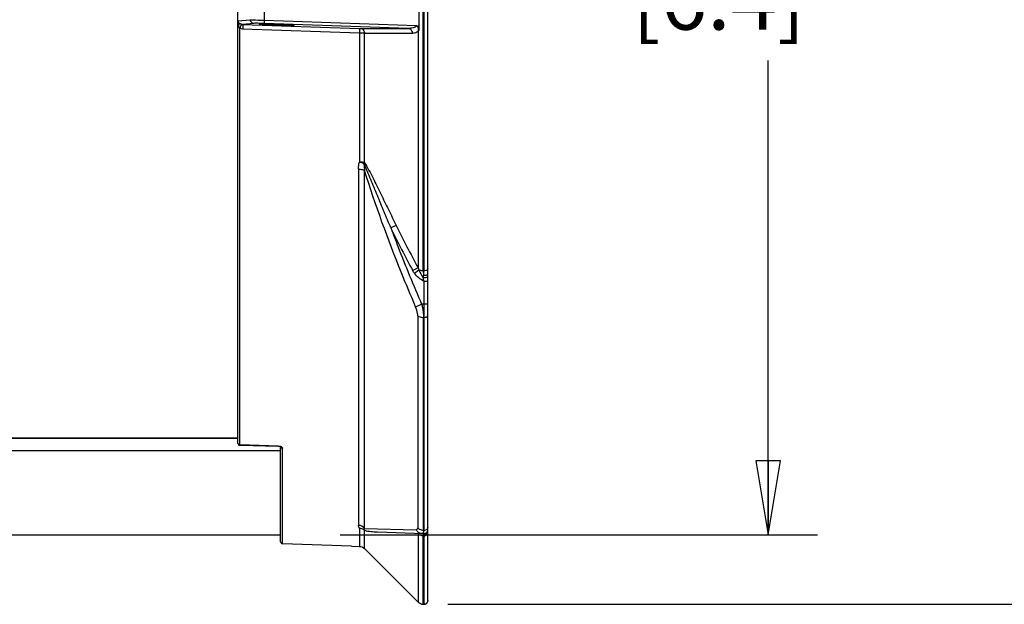
# Model space of a CAD drawing. Units: inches. Extents: x 0 to 34.2, y 0 to 21.7.
# Drawn here: x 17.5 to 20, y 15.1 to 16.5 of the extents above; entities that cross this region are included whole.
import ezdxf

# ---------------------------------------------------------------- set-up
doc = ezdxf.new("R2010")
doc.units = ezdxf.units.IN
doc.header["$LTSCALE"] = 1.87
doc.header["$MEASUREMENT"] = 0
doc.layers.get('0').update_dxf_attribs({"linetype": 'CONTINUOUS'})
doc.styles.get("Standard").update_dxf_attribs({"font": 'txt', "width": 0.8})
doc.dimstyles.new('DIMSTYLE_1', dxfattribs={"dimtxt": 0.15625, "dimasz": 0.1875, "dimexe": 0.125, "dimexo": 0.0625, "dimgap": 0.078125, "dimtad": 0, "dimtih": 1, "dimtoh": 1, "dimdec": 1, "dimlfac": 2, "dimzin": 4, "dimdsep": 46, "dimtxsty": 'Standard', "dimblk": 'CLOSED', "dimblk1": 'CLOSED', "dimblk2": 'CLOSED', "dimcen": 0.09, "dimadec": 1, "dimazin": 1, "dimtfac": 1, "dimtofl": 0, "dimtmove": 0, "dimatfit": 3, "dimldrblk": 'CLOSED', "dimfxl": 1, "dimtolj": 1, "dimtzin": 4, "dimarcsym": 0})

# ---------------------------------------------------------------- blocks, each defined once
blk = doc.blocks.new('_CLOSED')
at = {"color": 0, "linetype": 'ByBlock'}
for p, q in [((0, 0), (-1, 0.167)), ((-1, 0.167), (-1, -0.167)), ((-1, -0.167), (0, 0)), ((-1, 0), (0, 0))]:
    blk.add_line(p, q, dxfattribs=at)
blk = doc.blocks.new('*D3')
at = {"color": 2, "linetype": 'Continuous', "transparency": 16777216}
for p, q in [((18.3604, 18.4152), (19.5718, 18.4152)), ((19.4468, 18.4152), (19.4468, 16.977)), ((19.4468, 15.2262), (19.4468, 16.4301)), ((18.3604, 15.2262), (19.5718, 15.2262))]:
    blk.add_line(p, q, dxfattribs=at)
at = {"color": 2, "linetype": 'Continuous', "transparency": 16777216, "xscale": 0.1875, "yscale": 0.1875, "zscale": 0.1875}
for p, rotation in [((19.4468, 18.4152), 90), ((19.4468, 15.2262), 270)]:
    blk.add_blockref('_CLOSED', p, dxfattribs=dict(at, rotation=rotation))
at = {"color": 2, "linetype": 'Continuous', "transparency": 16777216, "insert": (19.3218, 16.8988), "char_height": 0.15625, "width": 0.625, "attachment_point": 2, "line_spacing_factor": 0.9}
blk.add_mtext('162\\P[6.4]', dxfattribs=at)
blk = doc.blocks.new('*D4')
at = {"color": 2, "linetype": 'Continuous', "transparency": 16777216}
for p, q in [((18.6339, 18.5936), (20.524, 18.5936)), ((20.399, 18.5936), (20.399, 16.9781)), ((20.399, 15.0501), (20.399, 16.4313)), ((18.6339, 15.0501), (20.524, 15.0501))]:
    blk.add_line(p, q, dxfattribs=at)
at = {"color": 2, "linetype": 'Continuous', "transparency": 16777216, "xscale": 0.1875, "yscale": 0.1875, "zscale": 0.1875}
for p, rotation in [((20.399, 18.5936), 90), ((20.399, 15.0501), 270)]:
    blk.add_blockref('_CLOSED', p, dxfattribs=dict(at, rotation=rotation))
at = {"color": 2, "linetype": 'Continuous', "transparency": 16777216, "insert": (20.274, 16.9), "char_height": 0.15625, "width": 0.625, "attachment_point": 2, "line_spacing_factor": 0.9}
blk.add_mtext('180\\P[7.1]', dxfattribs=at)

msp = doc.modelspace()

# ---------------------------------------------------------------- linework, layer by layer
at = {"color": 7, "linetype": 'Continuous'}
for p, q in [((18.5833, 15.06), (18.5833, 18.5838)), ((18.5714, 15.8959), (18.5714, 17.7478)), ((18.5731, 17.7478), (18.5731, 15.8959)), ((18.101, 15.4588), (18.101, 16.6228)), ((18.56, 16.5997), (18.56, 16.5058)), ((18.169, 16.5321), (18.169, 16.577)), ((18.1012, 16.5309), (18.101, 16.5311)), ((18.1011, 16.5306), (18.1013, 16.5306)), ((18.1012, 16.5306), (18.1325, 16.5334)), ((18.1023, 16.5189), (18.1015, 16.5232)), ((18.1017, 16.5275), (18.1025, 16.5261)), ((18.1031, 16.5214), (18.1023, 16.5189)), ((18.1025, 16.5261), (18.103, 16.5255)), ((18.1416, 16.5241), (18.1131, 16.5215)), ((18.1131, 16.5215), (18.4093, 16.5115)), ((18.169, 16.5321), (18.5542, 16.5189)), ((18.5341, 16.5115), (18.169, 16.5239)), ((18.5582, 16.5189), (18.5582, 15.904)), ((18.1058, 15.4546), (18.1058, 16.5109)), ((18.4093, 16.4996), (18.1131, 16.5096)), ((18.4093, 16.5115), (18.4126, 16.5114)), ((18.4093, 16.4996), (18.4093, 16.1723)), ((18.4126, 16.5114), (18.5341, 16.5115)), ((18.544, 16.4987), (18.4226, 16.4987)), ((18.4226, 16.17), (18.4226, 16.4987)), ((18.421, 16.1681), (18.4226, 16.17)), ((18.4074, 16.1544), (18.4074, 15.2503)), ((18.4224, 15.2427), (18.4224, 16.1511)), ((18.5027, 16.0115), (18.4895, 16.0049)), ((18.5582, 15.904), (18.5449, 15.8967)), ((18.5604, 15.8979), (18.5493, 15.8897)), ((18.5582, 15.904), (18.5604, 15.8979)), ((18.5731, 15.8959), (18.5714, 15.8959)), ((18.5731, 15.8851), (18.5731, 15.8959)), ((18.5713, 15.8792), (18.5731, 15.8851)), ((18.5731, 15.87), (18.5833, 15.87)), ((18.5731, 15.87), (18.5731, 15.8118)), ((18.5521, 15.8052), (18.5672, 15.8118)), ((18.5731, 15.8118), (18.5672, 15.8118)), ((18.5833, 15.8118), (18.5731, 15.8118)), ((18.5575, 15.7824), (18.5575, 15.2442)), ((18.5725, 15.7779), (18.5731, 15.7779)), ((18.5725, 15.2374), (18.5725, 15.7779)), ((18.5731, 15.7779), (18.5731, 15.2374)), ((11.6916, 15.4724), (18.101, 15.4724)), ((11.6916, 15.4716), (18.101, 15.4716)), ((18.101, 15.4588), (18.101, 15.4589)), ((18.2042, 15.4517), (18.1058, 15.4546)), ((18.1058, 15.4546), (18.1058, 15.454)), ((18.1058, 15.454), (18.1058, 15.4541)), ((18.1058, 15.4539), (18.2042, 15.4509)), ((18.2042, 15.4513), (18.2042, 15.4517)), ((18.2042, 15.4509), (18.2042, 15.4513)), ((18.209, 15.4498), (18.2095, 15.4495)), ((18.2093, 15.4504), (18.2093, 15.4504)), ((18.2093, 15.2088), (18.2093, 15.4495)), ((18.2141, 15.2039), (18.2141, 15.4462)), ((18.2093, 15.4395), (11.6112, 15.4395)), ((11.6098, 15.2262), (18.2093, 15.2262)), ((18.4093, 15.2426), (18.4093, 15.1971)), ((18.4226, 15.2378), (18.4207, 15.2388)), ((18.4224, 15.2427), (18.5536, 15.2392)), ((18.4226, 15.1914), (18.4226, 15.2378)), ((18.4554, 15.2338), (18.5731, 15.2297)), ((18.5582, 15.2292), (18.5582, 15.2302)), ((18.5582, 15.2292), (18.5582, 15.0558)), ((18.5679, 15.2244), (18.5714, 15.224)), ((18.5716, 15.2256), (18.5714, 15.224)), ((18.5714, 15.224), (18.5731, 15.2239)), ((18.5714, 15.0501), (18.5714, 15.224)), ((18.5731, 15.228), (18.5718, 15.2291)), ((18.5731, 15.2374), (18.5725, 15.2374)), ((18.5731, 15.2332), (18.5731, 15.2374)), ((18.5731, 15.2297), (18.5731, 15.2332)), ((18.5731, 15.228), (18.5731, 15.0501)), ((18.3895, 15.1978), (18.2141, 15.2039)), ((18.3845, 15.198), (18.3845, 15.198)), ((18.3895, 15.1978), (18.4093, 15.1971)), ((18.4226, 15.1914), (18.5572, 15.0568)), ((18.5572, 15.0568), (18.5582, 15.0558)), ((18.5714, 15.0501), (18.5716, 15.0501)), ((18.5714, 15.0501), (18.5731, 15.0501))]:
    msp.add_line(p, q, dxfattribs=at)
for points in [[(18.2042, 15.4509), (18.2071, 15.4505), (18.209, 15.4498)], [(18.5716, 15.0501), (18.5722, 15.0501), (18.573, 15.0501), (18.5738, 15.0501), (18.5751, 15.0502), (18.5768, 15.0507), (18.5785, 15.0515)], [(18.5785, 15.0515), (18.5801, 15.0527), (18.5815, 15.0543), (18.5826, 15.0562), (18.5832, 15.0583), (18.5833, 15.0599)]]:
    msp.add_lwpolyline(points, dxfattribs=at)
for centre, radius, start, end in [((18.1109, 16.5311), 0.00985, 179.9967, 183.3121), ((18.1112, 16.5311), 0.00993, 204.064, 214.6049), ((18.5434, 16.5065), 0.0165, 25.2213, 33.6304), ((18.5458, 16.5171), 0.0181, 312.969, 321.4979), ((21.4249, 17.4413), 3.2681, 206.075, 208.2056), ((21.4288, 17.4523), 3.2615, 206.2162, 208.3411), ((18.2625, 15.8125), 0.3159, 10.4881, 12.1802), ((18.5735, 15.9099), 0.0308, 265.9699, 270.0223), ((26.6729, 15.7948), 8.0998, 179.8803, 180.1197), ((18.106, 15.4588), 0.00495, 252.891, 268.2624), ((18.2043, 15.4366), 0.0151, 70.3647, 75.8816), ((18.5735, 15.2395), 0.00984, 268, 360), ((18.2142, 15.2088), 0.00492, 180, 268), ((18.5719, 15.0694), 0.0193, 256.3176, 268.4943)]:
    msp.add_arc(centre, radius, start, end, dxfattribs=at)
msp.add_ellipse((18.1995, 16.5204), major_axis=(0.0443, -0.0015), ratio=0.034878, dxfattribs=at)
for points in [[(18.1015, 16.5232), (18.1012, 16.5258), (18.101, 16.5284), (18.101, 16.5309)], [(18.101, 16.5309), (18.101, 16.5298), (18.1013, 16.5286), (18.1017, 16.5275)], [(18.1017, 16.5275), (18.1014, 16.5285), (18.1011, 16.5295), (18.1011, 16.5306)], [(18.1012, 16.5306), (18.1013, 16.5294), (18.1016, 16.5282), (18.1021, 16.5271)], [(18.1023, 16.5189), (18.1031, 16.5161), (18.104, 16.5132), (18.1058, 16.5109)], [(18.1099, 16.522), (18.1109, 16.5217), (18.112, 16.5215), (18.1131, 16.5215)], [(18.5571, 16.5157), (18.5563, 16.5169), (18.5553, 16.518), (18.5542, 16.5189)], [(18.1131, 16.5096), (18.1107, 16.5097), (18.1082, 16.5101), (18.1058, 16.5109)], [(18.56, 16.5058), (18.56, 16.5085), (18.5594, 16.5112), (18.5583, 16.5136)], [(18.4074, 16.1544), (18.4074, 16.1604), (18.4079, 16.1665), (18.4093, 16.1723)], [(18.5493, 15.8897), (18.5477, 15.8919), (18.5462, 15.8943), (18.5449, 15.8967)], [(18.5604, 15.8979), (18.5631, 15.8913), (18.567, 15.885), (18.5713, 15.8792)], [(18.5731, 15.87), (18.5641, 15.8749), (18.5554, 15.8814), (18.5493, 15.8897)], [(18.5825, 15.8871), (18.5829, 15.8874), (18.5833, 15.8879), (18.5833, 15.8884)], [(18.101, 15.4588), (18.101, 15.4568), (18.1027, 15.4547), (18.1045, 15.4541)], [(18.1016, 15.4569), (18.1012, 15.4574), (18.101, 15.4581), (18.101, 15.4588)], [(18.1058, 15.4546), (18.1042, 15.4547), (18.1024, 15.4555), (18.1016, 15.4569)], [(18.2042, 15.4517), (18.2055, 15.4517), (18.2068, 15.4515), (18.208, 15.4512)], [(18.2116, 15.4468), (18.2124, 15.4464), (18.2132, 15.4462), (18.2141, 15.4462)], [(18.2133, 15.4482), (18.2137, 15.4476), (18.2141, 15.4469), (18.2141, 15.4462)], [(18.4224, 15.2427), (18.419, 15.2471), (18.413, 15.2501), (18.4074, 15.2503)], [(18.4093, 15.2426), (18.408, 15.2449), (18.4074, 15.2477), (18.4074, 15.2503)], [(18.4207, 15.2388), (18.4175, 15.2412), (18.4133, 15.2425), (18.4093, 15.2426)], [(18.5582, 15.2292), (18.5608, 15.2268), (18.5643, 15.2251), (18.5679, 15.2244)], [(18.5708, 15.2307), (18.5703, 15.2301), (18.5694, 15.2298), (18.5687, 15.2299)], [(18.5731, 15.228), (18.5724, 15.2274), (18.5718, 15.2265), (18.5716, 15.2256)], [(18.5731, 15.228), (18.5745, 15.2279), (18.5759, 15.2282), (18.5772, 15.2287)], [(18.5731, 15.2239), (18.5745, 15.2239), (18.5759, 15.2241), (18.5772, 15.2246)], [(18.5772, 15.2287), (18.5795, 15.2296), (18.5815, 15.2315), (18.5825, 15.2338)], [(18.5772, 15.2246), (18.5794, 15.2254), (18.5815, 15.2272), (18.5825, 15.2293)], [(18.5825, 15.2338), (18.583, 15.2349), (18.5833, 15.2362), (18.5833, 15.2375)], [(18.5825, 15.2293), (18.583, 15.2304), (18.5833, 15.2316), (18.5833, 15.2328)], [(18.4093, 15.1971), (18.4141, 15.1969), (18.4192, 15.1948), (18.4226, 15.1914)], [(18.5673, 15.0506), (18.5639, 15.0515), (18.5606, 15.0533), (18.5582, 15.0558)]]:
    msp.add_open_spline(points, degree=3, dxfattribs=at)
for points, knots in [([(18.1015, 16.5232), (18.1016, 16.5236), (18.1021, 16.525), (18.1021, 16.5265), (18.1017, 16.5275)], [0, 0, 0, 0, 0.274418, 1, 1, 1, 1]), ([(18.103, 16.5255), (18.1031, 16.5252), (18.1034, 16.5239), (18.1033, 16.5225), (18.1031, 16.5214)], [0, 0, 0, 0, 0.225321, 1, 1, 1, 1]), ([(18.1099, 16.522), (18.1091, 16.5222), (18.1067, 16.5232), (18.1045, 16.5245), (18.103, 16.5255)], [0, 0, 0, 0, 0.304558, 1, 1, 1, 1]), ([(18.1099, 16.522), (18.1092, 16.5209), (18.1081, 16.5171), (18.1067, 16.5135), (18.1058, 16.5109)], [0, 0, 0, 0, 0.322642, 1, 1, 1, 1]), ([(18.1131, 16.5215), (18.1133, 16.5213), (18.1131, 16.5199), (18.1134, 16.5176), (18.1132, 16.5139), (18.1132, 16.5112), (18.1131, 16.5096)], [0, 0, 0, 0, 0.084721, 0.296117, 0.613387, 1, 1, 1, 1]), ([(18.1325, 16.5334), (18.137, 16.5331), (18.1492, 16.5327), (18.1613, 16.5323), (18.169, 16.5321)], [0, 0, 0, 0, 0.371195, 1, 1, 1, 1]), ([(18.1416, 16.5241), (18.1393, 16.5242), (18.1346, 16.5263), (18.1326, 16.5311), (18.1325, 16.5334)], [0, 0, 0, 0, 0.493633, 1, 1, 1, 1]), ([(18.169, 16.5239), (18.1632, 16.5241), (18.1541, 16.5242), (18.145, 16.5244), (18.1416, 16.5241)], [0, 0, 0, 0, 0.628978, 1, 1, 1, 1]), ([(18.169, 16.5239), (18.1688, 16.524), (18.169, 16.5249), (18.1688, 16.5266), (18.1689, 16.5291), (18.1689, 16.531), (18.169, 16.5321)], [0, 0, 0, 0, 0.079631, 0.297095, 0.625484, 1, 1, 1, 1]), ([(18.5542, 16.5189), (18.5541, 16.5153), (18.5446, 16.5114), (18.5379, 16.5114), (18.5341, 16.5115)], [0, 0, 0, 0, 0.484174, 1, 1, 1, 1]), ([(18.4093, 16.5115), (18.4095, 16.5112), (18.4093, 16.5099), (18.4096, 16.5076), (18.4094, 16.5039), (18.4094, 16.5011), (18.4093, 16.4996)], [0, 0, 0, 0, 0.082456, 0.295898, 0.622438, 1, 1, 1, 1]), ([(18.4226, 16.4987), (18.4216, 16.4989), (18.4172, 16.4994), (18.4128, 16.4996), (18.4093, 16.4996)], [0, 0, 0, 0, 0.215042, 1, 1, 1, 1]), ([(18.4126, 16.5114), (18.4152, 16.5112), (18.4205, 16.5076), (18.4222, 16.5019), (18.4226, 16.4987)], [0, 0, 0, 0, 0.446773, 1, 1, 1, 1]), ([(18.5341, 16.5115), (18.5366, 16.5113), (18.542, 16.5076), (18.5437, 16.5018), (18.544, 16.4987)], [0, 0, 0, 0, 0.446338, 1, 1, 1, 1]), ([(18.5582, 16.5039), (18.5572, 16.503), (18.5531, 16.4999), (18.5478, 16.4987), (18.544, 16.4987)], [0, 0, 0, 0, 0.261702, 1, 1, 1, 1]), ([(18.4093, 16.1723), (18.4104, 16.1721), (18.4144, 16.171), (18.4183, 16.1696), (18.421, 16.1681)], [0, 0, 0, 0, 0.259732, 1, 1, 1, 1]), ([(18.4226, 16.17), (18.4216, 16.1703), (18.4174, 16.1718), (18.4128, 16.1723), (18.4093, 16.1723)], [0, 0, 0, 0, 0.221465, 1, 1, 1, 1]), ([(18.4226, 16.17), (18.4269, 16.1641), (18.4339, 16.1511), (18.4475, 16.1249), (18.4637, 16.0916), (18.4832, 16.0515), (18.4962, 16.0248), (18.5027, 16.0115)], [0, 0, 0, 0, 0.123408, 0.248211, 0.498519, 0.749181, 1, 1, 1, 1]), ([(18.4074, 16.1544), (18.4088, 16.1544), (18.4139, 16.154), (18.4192, 16.1529), (18.4224, 16.1511)], [0, 0, 0, 0, 0.277484, 1, 1, 1, 1]), ([(18.4894, 16.005), (18.4836, 16.0186), (18.472, 16.046), (18.455, 16.0871), (18.4411, 16.1213), (18.4299, 16.1483), (18.4242, 16.1617), (18.421, 16.1681)], [0, 0, 0, 0, 0.252002, 0.503498, 0.753998, 0.878361, 1, 1, 1, 1]), ([(18.421, 16.1681), (18.421, 16.1667), (18.4212, 16.161), (18.4218, 16.1554), (18.4224, 16.1511)], [0, 0, 0, 0, 0.243867, 1, 1, 1, 1]), ([(18.5521, 15.8052), (18.5399, 15.8336), (18.4924, 15.9472), (18.4501, 16.0631), (18.4224, 16.1511)], [0, 0, 0, 0, 0.251065, 1, 1, 1, 1]), ([(18.4895, 16.0049), (18.4955, 15.9886), (18.5201, 15.9238), (18.5465, 15.8596), (18.5672, 15.8118)], [0, 0, 0, 0, 0.249322, 1, 1, 1, 1]), ([(18.5714, 15.8959), (18.5685, 15.896), (18.5648, 15.8965), (18.5612, 15.8976), (18.5604, 15.8979)], [0, 0, 0, 0, 0.764471, 1, 1, 1, 1]), ([(18.5714, 15.8959), (18.5714, 15.8951), (18.5715, 15.8914), (18.5723, 15.8878), (18.5731, 15.8851)], [0, 0, 0, 0, 0.239975, 1, 1, 1, 1]), ([(18.5833, 15.9011), (18.5833, 15.9004), (18.5823, 15.8982), (18.5784, 15.8963), (18.575, 15.8959), (18.5731, 15.8959)], [0, 0, 0, 0, 0.170487, 0.541193, 1, 1, 1, 1]), ([(18.5731, 15.8851), (18.575, 15.8851), (18.5782, 15.8853), (18.5814, 15.8863), (18.5825, 15.8871)], [0, 0, 0, 0, 0.57074, 1, 1, 1, 1]), ([(18.5735, 15.8791), (18.5759, 15.8791), (18.5789, 15.8793), (18.5833, 15.881), (18.5833, 15.8822)], [0, 0, 0, 0, 0.67271, 1, 1, 1, 1]), ([(18.5575, 15.7824), (18.5575, 15.7842), (18.5569, 15.792), (18.5545, 15.7996), (18.5521, 15.8052)], [0, 0, 0, 0, 0.229153, 1, 1, 1, 1]), ([(18.5672, 15.8118), (18.568, 15.809), (18.5708, 15.7979), (18.5725, 15.7864), (18.5725, 15.7779)], [0, 0, 0, 0, 0.259221, 1, 1, 1, 1]), ([(18.5575, 15.7824), (18.5584, 15.7817), (18.563, 15.779), (18.5684, 15.778), (18.5725, 15.7779)], [0, 0, 0, 0, 0.218718, 1, 1, 1, 1]), ([(18.5731, 15.7779), (18.5744, 15.7779), (18.5782, 15.7781), (18.5833, 15.7808), (18.5833, 15.7835)], [0, 0, 0, 0, 0.308421, 1, 1, 1, 1]), ([(18.2093, 15.4504), (18.2093, 15.4493), (18.2101, 15.4478), (18.2113, 15.447), (18.2116, 15.4468)], [0, 0, 0, 0, 0.721757, 1, 1, 1, 1]), ([(18.2094, 15.4508), (18.2098, 15.4506), (18.2113, 15.45), (18.2126, 15.4491), (18.2133, 15.4482)], [0, 0, 0, 0, 0.285539, 1, 1, 1, 1]), ([(18.5536, 15.2392), (18.5546, 15.2392), (18.5572, 15.2402), (18.5575, 15.2429), (18.5575, 15.2442)], [0, 0, 0, 0, 0.435814, 1, 1, 1, 1]), ([(18.5725, 15.2374), (18.5711, 15.2374), (18.5655, 15.2381), (18.5602, 15.2411), (18.5575, 15.2442)], [0, 0, 0, 0, 0.256929, 1, 1, 1, 1]), ([(18.5833, 15.2459), (18.5833, 15.2436), (18.5808, 15.2387), (18.5757, 15.2373), (18.5731, 15.2374)], [0, 0, 0, 0, 0.475228, 1, 1, 1, 1]), ([(18.4224, 15.2427), (18.4222, 15.2424), (18.4214, 15.2412), (18.4208, 15.2398), (18.4207, 15.2388)], [0, 0, 0, 0, 0.279422, 1, 1, 1, 1]), ([(18.4226, 15.2378), (18.4279, 15.2361), (18.4389, 15.2347), (18.4499, 15.234), (18.4554, 15.2338)], [0, 0, 0, 0, 0.50619, 1, 1, 1, 1]), ([(18.5536, 15.2392), (18.5552, 15.2365), (18.5595, 15.2319), (18.5657, 15.23), (18.5687, 15.2299)], [0, 0, 0, 0, 0.506547, 1, 1, 1, 1]), ([(18.5725, 15.2374), (18.5725, 15.2366), (18.5724, 15.2343), (18.5719, 15.2318), (18.5708, 15.2307)], [0, 0, 0, 0, 0.330906, 1, 1, 1, 1]), ([(18.5833, 15.0599), (18.5833, 15.0573), (18.5811, 15.052), (18.5757, 15.05), (18.5731, 15.0501)], [0, 0, 0, 0, 0.500325, 1, 1, 1, 1])]:
    msp.add_open_spline(points, degree=3, knots=knots, dxfattribs=at)

# ---------------------------------------------------------------- dimensions: what is measured, and where the dimension line sits
at = {"color": 2, "linetype": 'Continuous'}
for base, p1, p2, picture, middle in [((20.399, 15.0501), (18.5714, 18.5936), (18.5714, 15.0501), '*D4', (20.399, 16.7047)), ((19.4468, 15.2262), (18.2979, 18.4152), (18.2979, 15.2262), '*D3', (19.4468, 16.7035))]:
    dim = msp.add_linear_dim(base=base, p1=p1, p2=p2, angle=270, text='<>\\P[]', dimstyle='DIMSTYLE_1', dxfattribs=at)
    dim.commit()
    dim.dimension.update_dxf_attribs({"geometry": picture, "text_midpoint": middle, "dimtype": 160})

doc.saveas('drawing.dxf')
